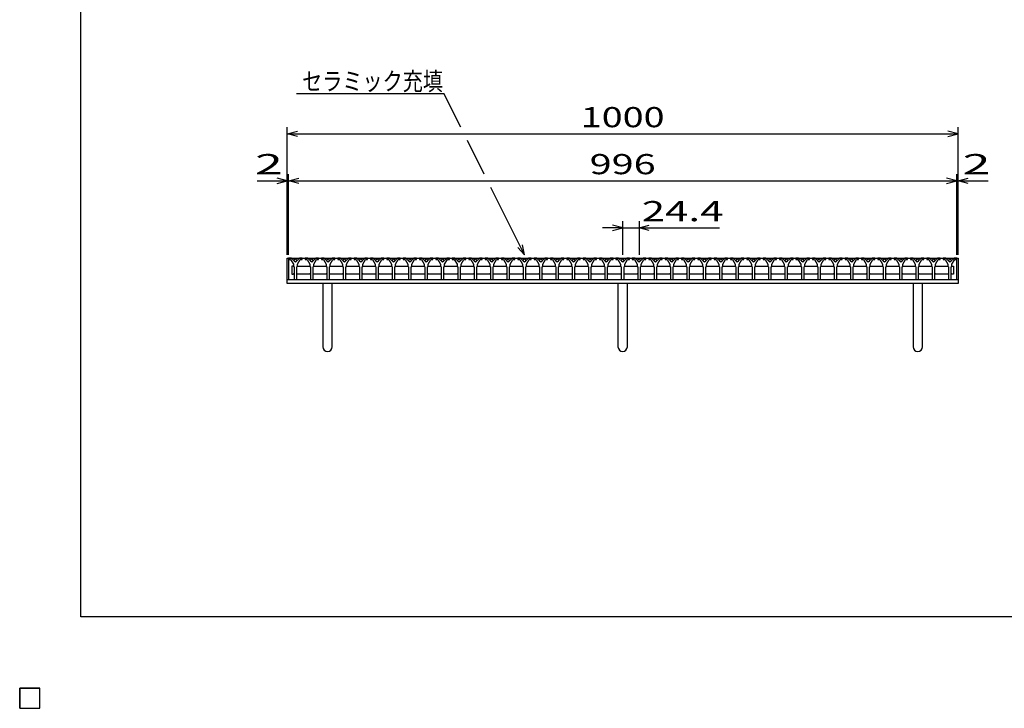
# Model space of a CAD drawing. Units: millimetres. Extents: x -182 to 179, y -128 to 105.
# Drawn here: x -182 to -35, y -128 to -26 of the extents above; entities that cross this region are included whole.
import ezdxf
from ezdxf.enums import TextEntityAlignment as Align

# ---------------------------------------------------------------- set-up
doc = ezdxf.new("R2010")
doc.units = ezdxf.units.MM
doc.header["$LTSCALE"] = 0.25
for name, color, linetype in [('16', 7, 'Continuous'), ('19', 7, 'Continuous'), ('22', 7, 'Continuous')]:
    doc.layers.add(name, color=color, linetype=linetype)
doc.styles.add('dcStyle0', font='txt.shx', dxfattribs={"width": 0.833333, "bigfont": 'bigfont'})

msp = doc.modelspace()

# ---------------------------------------------------------------- linework, layer by layer
at = {"color": 150, "linetype": 'Continuous', "lineweight": 25}
for p, q in [((-172.9, -114.65), (-172.9, 105.35)), ((173.1, -114.65), (-172.9, -114.65))]:
    msp.add_line(p, q, dxfattribs=at)
at = {"layer": '16', "color": 3, "linetype": 'Continuous', "lineweight": 25}
for p, q in [((-141.9, -61.2), (-141.9, -61.4)), ((-141.5, -61.2), (-141.9, -61.2)), ((-141.9, -61.2), (-42.3, -61.2)), ((-141.9, -61.2), (-141.9, -64.4)), ((-141.9, -61.4), (-141.6, -61.4)), ((-141.6, -61.4), (-141.2, -62.1)), ((-140.9, -61.8), (-141.5, -61.2)), ((-140.3, -61.2), (-140.9, -61.8)), ((-140.6, -62.1), (-140.2, -61.4)), ((-139.9, -61.2), (-140.3, -61.2)), ((-140.2, -61.4), (-139.9, -61.4)), ((-139.9, -61.4), (-139.9, -61.2)), ((-139.46, -61.2), (-139.46, -61.4)), ((-139.06, -61.2), (-139.46, -61.2)), ((-139.46, -61.4), (-139.16, -61.4)), ((-139.16, -61.4), (-138.76, -62.1)), ((-138.46, -61.8), (-139.06, -61.2)), ((-137.86, -61.2), (-138.46, -61.8)), ((-138.16, -62.1), (-137.76, -61.4)), ((-137.46, -61.2), (-137.86, -61.2)), ((-137.76, -61.4), (-137.46, -61.4)), ((-137.46, -61.4), (-137.46, -61.2)), ((-137.02, -61.2), (-137.02, -61.4)), ((-136.62, -61.2), (-137.02, -61.2)), ((-137.02, -61.4), (-136.72, -61.4)), ((-136.72, -61.4), (-136.32, -62.1)), ((-136.02, -61.8), (-136.62, -61.2)), ((-135.42, -61.2), (-136.02, -61.8)), ((-135.72, -62.1), (-135.32, -61.4)), ((-135.02, -61.2), (-135.42, -61.2)), ((-135.32, -61.4), (-135.02, -61.4)), ((-135.02, -61.4), (-135.02, -61.2)), ((-134.58, -61.2), (-134.58, -61.4)), ((-134.18, -61.2), (-134.58, -61.2)), ((-134.58, -61.4), (-134.28, -61.4)), ((-134.28, -61.4), (-133.88, -62.1)), ((-133.58, -61.8), (-134.18, -61.2)), ((-132.98, -61.2), (-133.58, -61.8)), ((-133.28, -62.1), (-132.88, -61.4)), ((-132.58, -61.2), (-132.98, -61.2)), ((-132.88, -61.4), (-132.58, -61.4)), ((-132.58, -61.4), (-132.58, -61.2)), ((-132.14, -61.2), (-132.14, -61.4)), ((-131.74, -61.2), (-132.14, -61.2)), ((-132.14, -61.4), (-131.84, -61.4)), ((-131.84, -61.4), (-131.44, -62.1)), ((-131.14, -61.8), (-131.74, -61.2)), ((-130.54, -61.2), (-131.14, -61.8)), ((-130.84, -62.1), (-130.44, -61.4)), ((-130.14, -61.2), (-130.54, -61.2)), ((-130.44, -61.4), (-130.14, -61.4)), ((-130.14, -61.4), (-130.14, -61.2)), ((-129.7, -61.2), (-129.7, -61.4)), ((-129.3, -61.2), (-129.7, -61.2)), ((-129.7, -61.4), (-129.4, -61.4)), ((-129.4, -61.4), (-129, -62.1)), ((-128.7, -61.8), (-129.3, -61.2)), ((-128.1, -61.2), (-128.7, -61.8)), ((-128.4, -62.1), (-128, -61.4)), ((-127.7, -61.2), (-128.1, -61.2)), ((-128, -61.4), (-127.7, -61.4)), ((-127.7, -61.4), (-127.7, -61.2)), ((-127.26, -61.2), (-127.26, -61.4)), ((-126.86, -61.2), (-127.26, -61.2)), ((-127.26, -61.4), (-126.96, -61.4)), ((-126.96, -61.4), (-126.56, -62.1)), ((-126.26, -61.8), (-126.86, -61.2)), ((-125.66, -61.2), (-126.26, -61.8)), ((-125.96, -62.1), (-125.56, -61.4)), ((-125.26, -61.2), (-125.66, -61.2)), ((-125.56, -61.4), (-125.26, -61.4)), ((-125.26, -61.4), (-125.26, -61.2)), ((-124.82, -61.2), (-124.82, -61.4)), ((-124.42, -61.2), (-124.82, -61.2)), ((-124.82, -61.4), (-124.52, -61.4)), ((-124.52, -61.4), (-124.12, -62.1)), ((-123.82, -61.8), (-124.42, -61.2)), ((-123.22, -61.2), (-123.82, -61.8)), ((-123.52, -62.1), (-123.12, -61.4)), ((-122.82, -61.2), (-123.22, -61.2)), ((-123.12, -61.4), (-122.82, -61.4)), ((-122.82, -61.4), (-122.82, -61.2)), ((-122.38, -61.2), (-122.38, -61.4)), ((-121.98, -61.2), (-122.38, -61.2)), ((-122.38, -61.4), (-122.08, -61.4)), ((-122.08, -61.4), (-121.68, -62.1)), ((-121.38, -61.8), (-121.98, -61.2)), ((-120.78, -61.2), (-121.38, -61.8)), ((-121.08, -62.1), (-120.68, -61.4)), ((-120.38, -61.2), (-120.78, -61.2)), ((-120.68, -61.4), (-120.38, -61.4)), ((-120.38, -61.4), (-120.38, -61.2)), ((-119.94, -61.2), (-119.94, -61.4)), ((-119.54, -61.2), (-119.94, -61.2)), ((-119.94, -61.4), (-119.64, -61.4)), ((-119.64, -61.4), (-119.24, -62.1)), ((-118.94, -61.8), (-119.54, -61.2)), ((-118.34, -61.2), (-118.94, -61.8)), ((-118.64, -62.1), (-118.24, -61.4)), ((-117.94, -61.2), (-118.34, -61.2)), ((-118.24, -61.4), (-117.94, -61.4)), ((-117.94, -61.4), (-117.94, -61.2)), ((-117.5, -61.2), (-117.5, -61.4)), ((-117.1, -61.2), (-117.5, -61.2)), ((-117.5, -61.4), (-117.2, -61.4)), ((-117.2, -61.4), (-116.8, -62.1)), ((-116.5, -61.8), (-117.1, -61.2)), ((-115.9, -61.2), (-116.5, -61.8)), ((-116.2, -62.1), (-115.8, -61.4)), ((-115.5, -61.2), (-115.9, -61.2)), ((-115.8, -61.4), (-115.5, -61.4)), ((-115.5, -61.4), (-115.5, -61.2)), ((-115.06, -61.2), (-115.06, -61.4)), ((-114.66, -61.2), (-115.06, -61.2)), ((-115.06, -61.4), (-114.76, -61.4)), ((-114.76, -61.4), (-114.36, -62.1)), ((-114.06, -61.8), (-114.66, -61.2)), ((-113.46, -61.2), (-114.06, -61.8)), ((-113.76, -62.1), (-113.36, -61.4)), ((-113.06, -61.2), (-113.46, -61.2)), ((-113.36, -61.4), (-113.06, -61.4)), ((-113.06, -61.4), (-113.06, -61.2)), ((-112.62, -61.2), (-112.62, -61.4)), ((-112.22, -61.2), (-112.62, -61.2)), ((-112.62, -61.4), (-112.32, -61.4)), ((-112.32, -61.4), (-111.92, -62.1)), ((-111.62, -61.8), (-112.22, -61.2)), ((-111.02, -61.2), (-111.62, -61.8)), ((-111.32, -62.1), (-110.92, -61.4)), ((-110.62, -61.2), (-111.02, -61.2)), ((-110.92, -61.4), (-110.62, -61.4)), ((-110.62, -61.4), (-110.62, -61.2)), ((-110.18, -61.2), (-110.18, -61.4)), ((-109.78, -61.2), (-110.18, -61.2)), ((-110.18, -61.4), (-109.88, -61.4)), ((-109.88, -61.4), (-109.48, -62.1)), ((-109.18, -61.8), (-109.78, -61.2)), ((-108.58, -61.2), (-109.18, -61.8)), ((-108.88, -62.1), (-108.48, -61.4)), ((-108.18, -61.2), (-108.58, -61.2)), ((-108.48, -61.4), (-108.18, -61.4)), ((-108.18, -61.4), (-108.18, -61.2)), ((-107.74, -61.2), (-107.74, -61.4)), ((-107.34, -61.2), (-107.74, -61.2)), ((-107.74, -61.4), (-107.44, -61.4)), ((-107.44, -61.4), (-107.04, -62.1)), ((-106.74, -61.8), (-107.34, -61.2)), ((-106.14, -61.2), (-106.74, -61.8)), ((-106.44, -62.1), (-106.04, -61.4)), ((-105.74, -61.2), (-106.14, -61.2)), ((-106.04, -61.4), (-105.74, -61.4)), ((-105.74, -61.4), (-105.74, -61.2)), ((-105.3, -61.2), (-105.3, -61.4)), ((-104.9, -61.2), (-105.3, -61.2)), ((-105.3, -61.4), (-105, -61.4)), ((-105, -61.4), (-104.6, -62.1)), ((-104.3, -61.8), (-104.9, -61.2)), ((-103.7, -61.2), (-104.3, -61.8)), ((-104, -62.1), (-103.6, -61.4)), ((-103.3, -61.2), (-103.7, -61.2)), ((-103.6, -61.4), (-103.3, -61.4)), ((-103.3, -61.4), (-103.3, -61.2)), ((-102.86, -61.2), (-102.86, -61.4)), ((-102.46, -61.2), (-102.86, -61.2)), ((-102.86, -61.4), (-102.56, -61.4)), ((-102.56, -61.4), (-102.16, -62.1)), ((-101.86, -61.8), (-102.46, -61.2)), ((-101.26, -61.2), (-101.86, -61.8)), ((-101.56, -62.1), (-101.16, -61.4)), ((-100.86, -61.2), (-101.26, -61.2)), ((-101.16, -61.4), (-100.86, -61.4)), ((-100.86, -61.4), (-100.86, -61.2)), ((-100.42, -61.2), (-100.42, -61.4)), ((-100.02, -61.2), (-100.42, -61.2)), ((-100.42, -61.4), (-100.12, -61.4)), ((-100.12, -61.4), (-99.72, -62.1)), ((-99.42, -61.8), (-100.02, -61.2)), ((-98.82, -61.2), (-99.42, -61.8)), ((-99.12, -62.1), (-98.72, -61.4)), ((-98.42, -61.2), (-98.82, -61.2)), ((-98.72, -61.4), (-98.42, -61.4)), ((-98.42, -61.4), (-98.42, -61.2)), ((-97.98, -61.2), (-97.98, -61.4)), ((-97.58, -61.2), (-97.98, -61.2)), ((-97.98, -61.4), (-97.68, -61.4)), ((-97.68, -61.4), (-97.28, -62.1)), ((-96.98, -61.8), (-97.58, -61.2)), ((-96.38, -61.2), (-96.98, -61.8)), ((-96.68, -62.1), (-96.28, -61.4)), ((-95.98, -61.2), (-96.38, -61.2)), ((-96.28, -61.4), (-95.98, -61.4)), ((-95.98, -61.4), (-95.98, -61.2)), ((-95.54, -61.2), (-95.54, -61.4)), ((-95.14, -61.2), (-95.54, -61.2)), ((-95.54, -61.4), (-95.24, -61.4)), ((-95.24, -61.4), (-94.84, -62.1)), ((-94.54, -61.8), (-95.14, -61.2)), ((-93.94, -61.2), (-94.54, -61.8)), ((-94.24, -62.1), (-93.84, -61.4)), ((-93.54, -61.2), (-93.94, -61.2)), ((-93.84, -61.4), (-93.54, -61.4)), ((-93.54, -61.4), (-93.54, -61.2)), ((-93.1, -61.2), (-93.1, -61.4)), ((-92.7, -61.2), (-93.1, -61.2)), ((-93.1, -61.4), (-92.8, -61.4)), ((-92.8, -61.4), (-92.4, -62.1)), ((-92.1, -61.8), (-92.7, -61.2)), ((-91.5, -61.2), (-92.1, -61.8)), ((-91.8, -62.1), (-91.4, -61.4)), ((-91.1, -61.2), (-91.5, -61.2)), ((-91.4, -61.4), (-91.1, -61.4)), ((-91.1, -61.4), (-91.1, -61.2)), ((-90.66, -61.2), (-90.66, -61.4)), ((-90.26, -61.2), (-90.66, -61.2)), ((-90.66, -61.4), (-90.36, -61.4)), ((-90.36, -61.4), (-89.96, -62.1)), ((-89.66, -61.8), (-90.26, -61.2)), ((-89.06, -61.2), (-89.66, -61.8)), ((-89.36, -62.1), (-88.96, -61.4)), ((-88.66, -61.2), (-89.06, -61.2)), ((-88.96, -61.4), (-88.66, -61.4)), ((-88.66, -61.4), (-88.66, -61.2)), ((-88.22, -61.2), (-88.22, -61.4)), ((-87.82, -61.2), (-88.22, -61.2)), ((-88.22, -61.4), (-87.92, -61.4)), ((-87.92, -61.4), (-87.52, -62.1)), ((-87.22, -61.8), (-87.82, -61.2)), ((-86.62, -61.2), (-87.22, -61.8)), ((-86.92, -62.1), (-86.52, -61.4)), ((-86.22, -61.2), (-86.62, -61.2)), ((-86.52, -61.4), (-86.22, -61.4)), ((-86.22, -61.4), (-86.22, -61.2)), ((-85.78, -61.2), (-85.78, -61.4)), ((-85.38, -61.2), (-85.78, -61.2)), ((-85.78, -61.4), (-85.48, -61.4)), ((-85.48, -61.4), (-85.08, -62.1)), ((-84.78, -61.8), (-85.38, -61.2)), ((-84.18, -61.2), (-84.78, -61.8)), ((-84.48, -62.1), (-84.08, -61.4)), ((-83.78, -61.2), (-84.18, -61.2)), ((-84.08, -61.4), (-83.78, -61.4)), ((-83.78, -61.4), (-83.78, -61.2)), ((-83.34, -61.2), (-83.34, -61.4)), ((-82.94, -61.2), (-83.34, -61.2)), ((-83.34, -61.4), (-83.04, -61.4)), ((-83.04, -61.4), (-82.64, -62.1)), ((-82.34, -61.8), (-82.94, -61.2)), ((-81.74, -61.2), (-82.34, -61.8)), ((-82.04, -62.1), (-81.64, -61.4)), ((-81.34, -61.2), (-81.74, -61.2)), ((-81.64, -61.4), (-81.34, -61.4)), ((-81.34, -61.4), (-81.34, -61.2)), ((-80.9, -61.2), (-80.9, -61.4)), ((-80.5, -61.2), (-80.9, -61.2)), ((-80.9, -61.4), (-80.6, -61.4)), ((-80.6, -61.4), (-80.2, -62.1)), ((-79.9, -61.8), (-80.5, -61.2)), ((-79.3, -61.2), (-79.9, -61.8)), ((-79.6, -62.1), (-79.2, -61.4)), ((-78.9, -61.2), (-79.3, -61.2)), ((-79.2, -61.4), (-78.9, -61.4)), ((-78.9, -61.4), (-78.9, -61.2)), ((-78.46, -61.2), (-78.46, -61.4)), ((-78.06, -61.2), (-78.46, -61.2)), ((-78.46, -61.4), (-78.16, -61.4)), ((-78.16, -61.4), (-77.76, -62.1)), ((-77.46, -61.8), (-78.06, -61.2)), ((-76.86, -61.2), (-77.46, -61.8)), ((-77.16, -62.1), (-76.76, -61.4)), ((-76.46, -61.2), (-76.86, -61.2)), ((-76.76, -61.4), (-76.46, -61.4)), ((-76.46, -61.4), (-76.46, -61.2)), ((-76.02, -61.2), (-76.02, -61.4)), ((-75.62, -61.2), (-76.02, -61.2)), ((-76.02, -61.4), (-75.72, -61.4)), ((-75.72, -61.4), (-75.32, -62.1)), ((-75.02, -61.8), (-75.62, -61.2)), ((-74.42, -61.2), (-75.02, -61.8)), ((-74.72, -62.1), (-74.32, -61.4)), ((-74.02, -61.2), (-74.42, -61.2)), ((-74.32, -61.4), (-74.02, -61.4)), ((-74.02, -61.4), (-74.02, -61.2)), ((-73.58, -61.2), (-73.58, -61.4)), ((-73.18, -61.2), (-73.58, -61.2)), ((-73.58, -61.4), (-73.28, -61.4)), ((-73.28, -61.4), (-72.88, -62.1)), ((-72.58, -61.8), (-73.18, -61.2)), ((-71.98, -61.2), (-72.58, -61.8)), ((-72.28, -62.1), (-71.88, -61.4)), ((-71.58, -61.2), (-71.98, -61.2)), ((-71.88, -61.4), (-71.58, -61.4)), ((-71.58, -61.4), (-71.58, -61.2)), ((-71.14, -61.2), (-71.14, -61.4)), ((-70.74, -61.2), (-71.14, -61.2)), ((-71.14, -61.4), (-70.84, -61.4)), ((-70.84, -61.4), (-70.44, -62.1)), ((-70.14, -61.8), (-70.74, -61.2)), ((-69.54, -61.2), (-70.14, -61.8)), ((-69.84, -62.1), (-69.44, -61.4)), ((-69.14, -61.2), (-69.54, -61.2)), ((-69.44, -61.4), (-69.14, -61.4)), ((-69.14, -61.4), (-69.14, -61.2)), ((-68.7, -61.2), (-68.7, -61.4)), ((-68.3, -61.2), (-68.7, -61.2)), ((-68.7, -61.4), (-68.4, -61.4)), ((-68.4, -61.4), (-68, -62.1)), ((-67.7, -61.8), (-68.3, -61.2)), ((-67.1, -61.2), (-67.7, -61.8)), ((-67.4, -62.1), (-67, -61.4)), ((-66.7, -61.2), (-67.1, -61.2)), ((-67, -61.4), (-66.7, -61.4)), ((-66.7, -61.4), (-66.7, -61.2)), ((-66.26, -61.2), (-66.26, -61.4)), ((-65.86, -61.2), (-66.26, -61.2)), ((-66.26, -61.4), (-65.96, -61.4)), ((-65.96, -61.4), (-65.56, -62.1)), ((-65.26, -61.8), (-65.86, -61.2)), ((-64.66, -61.2), (-65.26, -61.8)), ((-64.96, -62.1), (-64.56, -61.4)), ((-64.26, -61.2), (-64.66, -61.2)), ((-64.56, -61.4), (-64.26, -61.4)), ((-64.26, -61.4), (-64.26, -61.2)), ((-63.82, -61.2), (-63.82, -61.4)), ((-63.42, -61.2), (-63.82, -61.2)), ((-63.82, -61.4), (-63.52, -61.4)), ((-63.52, -61.4), (-63.12, -62.1)), ((-62.82, -61.8), (-63.42, -61.2)), ((-62.22, -61.2), (-62.82, -61.8)), ((-62.52, -62.1), (-62.12, -61.4)), ((-61.82, -61.2), (-62.22, -61.2)), ((-62.12, -61.4), (-61.82, -61.4)), ((-61.82, -61.4), (-61.82, -61.2)), ((-61.38, -61.2), (-61.38, -61.4)), ((-60.98, -61.2), (-61.38, -61.2)), ((-61.38, -61.4), (-61.08, -61.4)), ((-61.08, -61.4), (-60.68, -62.1)), ((-60.38, -61.8), (-60.98, -61.2)), ((-59.78, -61.2), (-60.38, -61.8)), ((-60.08, -62.1), (-59.68, -61.4)), ((-59.38, -61.2), (-59.78, -61.2)), ((-59.68, -61.4), (-59.38, -61.4)), ((-59.38, -61.4), (-59.38, -61.2)), ((-58.94, -61.2), (-58.94, -61.4)), ((-58.54, -61.2), (-58.94, -61.2)), ((-58.94, -61.4), (-58.64, -61.4)), ((-58.64, -61.4), (-58.24, -62.1)), ((-57.94, -61.8), (-58.54, -61.2)), ((-57.34, -61.2), (-57.94, -61.8)), ((-57.64, -62.1), (-57.24, -61.4)), ((-56.94, -61.2), (-57.34, -61.2)), ((-57.24, -61.4), (-56.94, -61.4)), ((-56.94, -61.4), (-56.94, -61.2)), ((-56.5, -61.2), (-56.5, -61.4)), ((-56.1, -61.2), (-56.5, -61.2)), ((-56.5, -61.4), (-56.2, -61.4)), ((-56.2, -61.4), (-55.8, -62.1)), ((-55.5, -61.8), (-56.1, -61.2)), ((-54.9, -61.2), (-55.5, -61.8)), ((-55.2, -62.1), (-54.8, -61.4)), ((-54.5, -61.2), (-54.9, -61.2)), ((-54.8, -61.4), (-54.5, -61.4)), ((-54.5, -61.4), (-54.5, -61.2)), ((-54.06, -61.2), (-54.06, -61.4)), ((-53.66, -61.2), (-54.06, -61.2)), ((-54.06, -61.4), (-53.76, -61.4)), ((-53.76, -61.4), (-53.36, -62.1)), ((-53.06, -61.8), (-53.66, -61.2)), ((-52.46, -61.2), (-53.06, -61.8)), ((-52.76, -62.1), (-52.36, -61.4)), ((-52.06, -61.2), (-52.46, -61.2)), ((-52.36, -61.4), (-52.06, -61.4)), ((-52.06, -61.4), (-52.06, -61.2)), ((-51.62, -61.2), (-51.62, -61.4)), ((-51.22, -61.2), (-51.62, -61.2)), ((-51.62, -61.4), (-51.32, -61.4)), ((-51.32, -61.4), (-50.92, -62.1)), ((-50.62, -61.8), (-51.22, -61.2)), ((-50.02, -61.2), (-50.62, -61.8)), ((-50.32, -62.1), (-49.92, -61.4)), ((-49.62, -61.2), (-50.02, -61.2)), ((-49.92, -61.4), (-49.62, -61.4)), ((-49.62, -61.4), (-49.62, -61.2)), ((-49.18, -61.2), (-49.18, -61.4)), ((-48.78, -61.2), (-49.18, -61.2)), ((-49.18, -61.4), (-48.88, -61.4)), ((-48.88, -61.4), (-48.48, -62.1)), ((-48.18, -61.8), (-48.78, -61.2)), ((-47.58, -61.2), (-48.18, -61.8)), ((-47.88, -62.1), (-47.48, -61.4)), ((-47.18, -61.2), (-47.58, -61.2)), ((-47.48, -61.4), (-47.18, -61.4)), ((-47.18, -61.4), (-47.18, -61.2)), ((-46.74, -61.2), (-46.74, -61.4)), ((-46.34, -61.2), (-46.74, -61.2)), ((-46.74, -61.4), (-46.44, -61.4)), ((-46.44, -61.4), (-46.04, -62.1)), ((-45.74, -61.8), (-46.34, -61.2)), ((-45.14, -61.2), (-45.74, -61.8)), ((-45.44, -62.1), (-45.04, -61.4)), ((-44.74, -61.2), (-45.14, -61.2)), ((-45.04, -61.4), (-44.74, -61.4)), ((-44.74, -61.4), (-44.74, -61.2)), ((-44.3, -61.2), (-44.3, -61.4)), ((-43.9, -61.2), (-44.3, -61.2)), ((-44.3, -61.4), (-44, -61.4)), ((-44, -61.4), (-43.6, -62.1)), ((-43.3, -61.8), (-43.9, -61.2)), ((-42.7, -61.2), (-43.3, -61.8)), ((-43, -62.1), (-42.6, -61.4)), ((-42.3, -61.2), (-42.7, -61.2)), ((-42.6, -61.4), (-42.3, -61.4)), ((-42.3, -61.4), (-42.3, -61.2)), ((-42.3, -64.4), (-42.3, -61.2)), ((-141.22, -62.4), (-141.42, -62.4)), ((-141.42, -62.4), (-141.42, -63.6)), ((-141.12, -62.5), (-141.22, -62.4)), ((-141.2, -62.1), (-141.2, -62.4)), ((-141.2, -62.4), (-141.1, -62.5)), ((-141.1, -62.5), (-141.1, -64.4)), ((-140.7, -62.5), (-140.6, -62.4)), ((-140.7, -64.4), (-140.7, -62.5)), ((-140.67, -62.5), (-140.57, -62.4)), ((-140.6, -62.4), (-140.6, -62.1)), ((-140.57, -62.4), (-138.78, -62.4)), ((-138.78, -62.4), (-138.68, -62.5)), ((-138.76, -62.1), (-138.76, -62.4)), ((-138.76, -62.4), (-138.66, -62.5)), ((-138.66, -62.5), (-138.66, -64.4)), ((-138.26, -62.5), (-138.16, -62.4)), ((-138.26, -64.4), (-138.26, -62.5)), ((-138.23, -62.5), (-138.13, -62.4)), ((-138.16, -62.4), (-138.16, -62.1)), ((-138.13, -62.4), (-136.34, -62.4)), ((-136.34, -62.4), (-136.24, -62.5)), ((-136.32, -62.1), (-136.32, -62.4)), ((-136.32, -62.4), (-136.22, -62.5)), ((-136.22, -62.5), (-136.22, -64.4)), ((-135.82, -62.5), (-135.72, -62.4)), ((-135.82, -64.4), (-135.82, -62.5)), ((-135.8, -62.5), (-135.7, -62.4)), ((-135.72, -62.4), (-135.72, -62.1)), ((-135.7, -62.4), (-133.91, -62.4)), ((-133.91, -62.4), (-133.81, -62.5)), ((-133.88, -62.1), (-133.88, -62.4)), ((-133.88, -62.4), (-133.78, -62.5)), ((-133.78, -62.5), (-133.78, -64.4)), ((-133.38, -62.5), (-133.28, -62.4)), ((-133.38, -64.4), (-133.38, -62.5)), ((-133.35, -62.5), (-133.25, -62.4)), ((-133.28, -62.4), (-133.28, -62.1)), ((-133.25, -62.4), (-131.46, -62.4)), ((-131.46, -62.4), (-131.36, -62.5)), ((-131.44, -62.1), (-131.44, -62.4)), ((-131.44, -62.4), (-131.34, -62.5)), ((-131.34, -62.5), (-131.34, -64.4)), ((-130.94, -62.5), (-130.84, -62.4)), ((-130.94, -64.4), (-130.94, -62.5)), ((-130.91, -62.5), (-130.81, -62.4)), ((-130.84, -62.4), (-130.84, -62.1)), ((-130.81, -62.4), (-129.02, -62.4)), ((-129.02, -62.4), (-128.92, -62.5)), ((-129, -62.1), (-129, -62.4)), ((-129, -62.4), (-128.9, -62.5)), ((-128.9, -62.5), (-128.9, -64.4)), ((-128.5, -62.5), (-128.4, -62.4)), ((-128.5, -64.4), (-128.5, -62.5)), ((-128.47, -62.5), (-128.37, -62.4)), ((-128.4, -62.4), (-128.4, -62.1)), ((-128.37, -62.4), (-126.58, -62.4)), ((-126.58, -62.4), (-126.48, -62.5)), ((-126.56, -62.1), (-126.56, -62.4)), ((-126.56, -62.4), (-126.46, -62.5)), ((-126.46, -62.5), (-126.46, -64.4)), ((-126.06, -62.5), (-125.96, -62.4)), ((-126.06, -64.4), (-126.06, -62.5)), ((-126.03, -62.5), (-125.93, -62.4)), ((-125.96, -62.4), (-125.96, -62.1)), ((-125.93, -62.4), (-124.14, -62.4)), ((-124.14, -62.4), (-124.04, -62.5)), ((-124.12, -62.1), (-124.12, -62.4)), ((-124.12, -62.4), (-124.02, -62.5)), ((-124.02, -62.5), (-124.02, -64.4)), ((-123.62, -62.5), (-123.52, -62.4)), ((-123.62, -64.4), (-123.62, -62.5)), ((-123.6, -62.5), (-123.5, -62.4)), ((-123.52, -62.4), (-123.52, -62.1)), ((-123.5, -62.4), (-121.71, -62.4)), ((-121.71, -62.4), (-121.61, -62.5)), ((-121.68, -62.1), (-121.68, -62.4)), ((-121.68, -62.4), (-121.58, -62.5)), ((-121.58, -62.5), (-121.58, -64.4)), ((-121.18, -62.5), (-121.08, -62.4)), ((-121.18, -64.4), (-121.18, -62.5)), ((-121.15, -62.5), (-121.05, -62.4)), ((-121.08, -62.4), (-121.08, -62.1)), ((-121.05, -62.4), (-119.26, -62.4)), ((-119.26, -62.4), (-119.16, -62.5)), ((-119.24, -62.1), (-119.24, -62.4)), ((-119.24, -62.4), (-119.14, -62.5)), ((-119.14, -62.5), (-119.14, -64.4)), ((-118.74, -62.5), (-118.64, -62.4)), ((-118.74, -64.4), (-118.74, -62.5)), ((-118.72, -62.5), (-118.62, -62.4)), ((-118.64, -62.4), (-118.64, -62.1)), ((-118.62, -62.4), (-116.83, -62.4)), ((-116.83, -62.4), (-116.73, -62.5)), ((-116.8, -62.1), (-116.8, -62.4)), ((-116.8, -62.4), (-116.7, -62.5)), ((-116.7, -62.5), (-116.7, -64.4)), ((-116.3, -62.5), (-116.2, -62.4)), ((-116.3, -64.4), (-116.3, -62.5)), ((-116.27, -62.5), (-116.17, -62.4)), ((-116.2, -62.4), (-116.2, -62.1)), ((-116.17, -62.4), (-114.38, -62.4)), ((-114.38, -62.4), (-114.28, -62.5)), ((-114.36, -62.1), (-114.36, -62.4)), ((-114.36, -62.4), (-114.26, -62.5)), ((-114.26, -62.5), (-114.26, -64.4)), ((-113.86, -62.5), (-113.76, -62.4)), ((-113.86, -64.4), (-113.86, -62.5)), ((-113.83, -62.5), (-113.73, -62.4)), ((-113.76, -62.4), (-113.76, -62.1)), ((-113.73, -62.4), (-111.94, -62.4)), ((-111.94, -62.4), (-111.84, -62.5)), ((-111.92, -62.1), (-111.92, -62.4)), ((-111.92, -62.4), (-111.82, -62.5)), ((-111.82, -62.5), (-111.82, -64.4)), ((-111.42, -62.5), (-111.32, -62.4)), ((-111.42, -64.4), (-111.42, -62.5)), ((-111.4, -62.5), (-111.3, -62.4)), ((-111.32, -62.4), (-111.32, -62.1)), ((-111.3, -62.4), (-109.51, -62.4)), ((-109.51, -62.4), (-109.41, -62.5)), ((-109.48, -62.1), (-109.48, -62.4)), ((-109.48, -62.4), (-109.38, -62.5)), ((-109.38, -62.5), (-109.38, -64.4)), ((-108.98, -62.5), (-108.88, -62.4)), ((-108.98, -64.4), (-108.98, -62.5)), ((-108.95, -62.5), (-108.85, -62.4)), ((-108.88, -62.4), (-108.88, -62.1)), ((-108.85, -62.4), (-107.06, -62.4)), ((-107.06, -62.4), (-106.96, -62.5)), ((-107.04, -62.1), (-107.04, -62.4)), ((-107.04, -62.4), (-106.94, -62.5)), ((-106.94, -62.5), (-106.94, -64.4)), ((-106.54, -62.5), (-106.44, -62.4)), ((-106.54, -64.4), (-106.54, -62.5)), ((-106.52, -62.5), (-106.42, -62.4)), ((-106.44, -62.4), (-106.44, -62.1)), ((-106.42, -62.4), (-104.63, -62.4)), ((-104.63, -62.4), (-104.53, -62.5)), ((-104.6, -62.1), (-104.6, -62.4)), ((-104.6, -62.4), (-104.5, -62.5)), ((-104.5, -62.5), (-104.5, -64.4)), ((-104.1, -62.5), (-104, -62.4)), ((-104.1, -64.4), (-104.1, -62.5)), ((-104.07, -62.5), (-103.97, -62.4)), ((-104, -62.4), (-104, -62.1)), ((-103.97, -62.4), (-102.18, -62.4)), ((-102.18, -62.4), (-102.08, -62.5)), ((-102.16, -62.1), (-102.16, -62.4)), ((-102.16, -62.4), (-102.06, -62.5)), ((-102.06, -62.5), (-102.06, -64.4)), ((-101.66, -62.5), (-101.56, -62.4)), ((-101.66, -64.4), (-101.66, -62.5)), ((-101.63, -62.5), (-101.53, -62.4)), ((-101.56, -62.4), (-101.56, -62.1)), ((-101.53, -62.4), (-99.74, -62.4)), ((-99.74, -62.4), (-99.64, -62.5)), ((-99.72, -62.1), (-99.72, -62.4)), ((-99.72, -62.4), (-99.62, -62.5)), ((-99.62, -62.5), (-99.62, -64.4)), ((-99.22, -62.5), (-99.12, -62.4)), ((-99.22, -64.4), (-99.22, -62.5)), ((-99.19, -62.5), (-99.09, -62.4)), ((-99.12, -62.4), (-99.12, -62.1)), ((-99.09, -62.4), (-97.3, -62.4)), ((-97.3, -62.4), (-97.2, -62.5)), ((-97.28, -62.1), (-97.28, -62.4)), ((-97.28, -62.4), (-97.18, -62.5)), ((-97.18, -62.5), (-97.18, -64.4)), ((-96.78, -62.5), (-96.68, -62.4)), ((-96.78, -64.4), (-96.78, -62.5)), ((-96.75, -62.5), (-96.65, -62.4)), ((-96.68, -62.4), (-96.68, -62.1)), ((-96.65, -62.4), (-94.86, -62.4)), ((-94.86, -62.4), (-94.76, -62.5)), ((-94.84, -62.1), (-94.84, -62.4)), ((-94.84, -62.4), (-94.74, -62.5)), ((-94.74, -62.5), (-94.74, -64.4)), ((-94.34, -62.5), (-94.24, -62.4)), ((-94.34, -64.4), (-94.34, -62.5)), ((-94.32, -62.5), (-94.22, -62.4)), ((-94.24, -62.4), (-94.24, -62.1)), ((-94.22, -62.4), (-92.43, -62.4)), ((-92.43, -62.4), (-92.33, -62.5)), ((-92.4, -62.1), (-92.4, -62.4)), ((-92.4, -62.4), (-92.3, -62.5)), ((-92.3, -62.5), (-92.3, -64.4)), ((-91.9, -62.5), (-91.8, -62.4)), ((-91.9, -64.4), (-91.9, -62.5)), ((-91.87, -62.5), (-91.77, -62.4)), ((-91.8, -62.4), (-91.8, -62.1)), ((-91.77, -62.4), (-89.98, -62.4)), ((-89.98, -62.4), (-89.88, -62.5)), ((-89.96, -62.1), (-89.96, -62.4)), ((-89.96, -62.4), (-89.86, -62.5)), ((-89.86, -62.5), (-89.86, -64.4)), ((-89.46, -62.5), (-89.36, -62.4)), ((-89.46, -64.4), (-89.46, -62.5)), ((-89.43, -62.5), (-89.33, -62.4)), ((-89.36, -62.4), (-89.36, -62.1)), ((-89.33, -62.4), (-87.54, -62.4)), ((-87.54, -62.4), (-87.44, -62.5)), ((-87.52, -62.1), (-87.52, -62.4)), ((-87.52, -62.4), (-87.42, -62.5)), ((-87.42, -62.5), (-87.42, -64.4)), ((-87.02, -62.5), (-86.92, -62.4)), ((-87.02, -64.4), (-87.02, -62.5)), ((-86.99, -62.5), (-86.89, -62.4)), ((-86.92, -62.4), (-86.92, -62.1)), ((-86.89, -62.4), (-85.1, -62.4)), ((-85.1, -62.4), (-85, -62.5)), ((-85.08, -62.1), (-85.08, -62.4)), ((-85.08, -62.4), (-84.98, -62.5)), ((-84.98, -62.5), (-84.98, -64.4)), ((-84.58, -62.5), (-84.48, -62.4)), ((-84.58, -64.4), (-84.58, -62.5)), ((-84.55, -62.5), (-84.45, -62.4)), ((-84.48, -62.4), (-84.48, -62.1)), ((-84.45, -62.4), (-82.66, -62.4)), ((-82.66, -62.4), (-82.56, -62.5)), ((-82.64, -62.1), (-82.64, -62.4)), ((-82.64, -62.4), (-82.54, -62.5)), ((-82.54, -62.5), (-82.54, -64.4)), ((-82.14, -62.5), (-82.04, -62.4)), ((-82.14, -64.4), (-82.14, -62.5)), ((-82.12, -62.5), (-82.02, -62.4)), ((-82.04, -62.4), (-82.04, -62.1)), ((-82.02, -62.4), (-80.23, -62.4)), ((-80.23, -62.4), (-80.13, -62.5)), ((-80.2, -62.1), (-80.2, -62.4)), ((-80.2, -62.4), (-80.1, -62.5)), ((-80.1, -62.5), (-80.1, -64.4)), ((-79.7, -62.5), (-79.6, -62.4)), ((-79.7, -64.4), (-79.7, -62.5)), ((-79.67, -62.5), (-79.57, -62.4)), ((-79.6, -62.4), (-79.6, -62.1)), ((-79.57, -62.4), (-77.78, -62.4)), ((-77.78, -62.4), (-77.68, -62.5)), ((-77.76, -62.1), (-77.76, -62.4)), ((-77.76, -62.4), (-77.66, -62.5)), ((-77.66, -62.5), (-77.66, -64.4)), ((-77.26, -62.5), (-77.16, -62.4)), ((-77.26, -64.4), (-77.26, -62.5)), ((-77.23, -62.5), (-77.13, -62.4)), ((-77.16, -62.4), (-77.16, -62.1)), ((-77.13, -62.4), (-75.34, -62.4)), ((-75.34, -62.4), (-75.24, -62.5)), ((-75.32, -62.1), (-75.32, -62.4)), ((-75.32, -62.4), (-75.22, -62.5)), ((-75.22, -62.5), (-75.22, -64.4)), ((-74.82, -62.5), (-74.72, -62.4)), ((-74.82, -64.4), (-74.82, -62.5)), ((-74.79, -62.5), (-74.69, -62.4)), ((-74.72, -62.4), (-74.72, -62.1)), ((-74.69, -62.4), (-72.9, -62.4)), ((-72.9, -62.4), (-72.8, -62.5)), ((-72.88, -62.1), (-72.88, -62.4)), ((-72.88, -62.4), (-72.78, -62.5)), ((-72.78, -62.5), (-72.78, -64.4)), ((-72.38, -62.5), (-72.28, -62.4)), ((-72.38, -64.4), (-72.38, -62.5)), ((-72.36, -62.5), (-72.26, -62.4)), ((-72.28, -62.4), (-72.28, -62.1)), ((-72.26, -62.4), (-70.47, -62.4)), ((-70.47, -62.4), (-70.37, -62.5)), ((-70.44, -62.1), (-70.44, -62.4)), ((-70.44, -62.4), (-70.34, -62.5)), ((-70.34, -62.5), (-70.34, -64.4)), ((-69.94, -62.5), (-69.84, -62.4)), ((-69.94, -64.4), (-69.94, -62.5)), ((-69.92, -62.5), (-69.82, -62.4)), ((-69.84, -62.4), (-69.84, -62.1)), ((-69.82, -62.4), (-68.03, -62.4)), ((-68.03, -62.4), (-67.93, -62.5)), ((-68, -62.1), (-68, -62.4)), ((-68, -62.4), (-67.9, -62.5)), ((-67.9, -62.5), (-67.9, -64.4)), ((-67.5, -62.5), (-67.4, -62.4)), ((-67.5, -64.4), (-67.5, -62.5)), ((-67.47, -62.5), (-67.37, -62.4)), ((-67.4, -62.4), (-67.4, -62.1)), ((-67.37, -62.4), (-65.58, -62.4)), ((-65.58, -62.4), (-65.48, -62.5)), ((-65.56, -62.1), (-65.56, -62.4)), ((-65.56, -62.4), (-65.46, -62.5)), ((-65.46, -62.5), (-65.46, -64.4)), ((-65.06, -62.5), (-64.96, -62.4)), ((-65.06, -64.4), (-65.06, -62.5)), ((-65.03, -62.5), (-64.93, -62.4)), ((-64.96, -62.4), (-64.96, -62.1)), ((-64.93, -62.4), (-63.14, -62.4)), ((-63.14, -62.4), (-63.04, -62.5)), ((-63.12, -62.1), (-63.12, -62.4)), ((-63.12, -62.4), (-63.02, -62.5)), ((-63.02, -62.5), (-63.02, -64.4)), ((-62.62, -62.5), (-62.52, -62.4)), ((-62.62, -64.4), (-62.62, -62.5)), ((-62.59, -62.5), (-62.49, -62.4)), ((-62.52, -62.4), (-62.52, -62.1)), ((-62.49, -62.4), (-60.7, -62.4)), ((-60.7, -62.4), (-60.6, -62.5)), ((-60.68, -62.1), (-60.68, -62.4)), ((-60.68, -62.4), (-60.58, -62.5)), ((-60.58, -62.5), (-60.58, -64.4)), ((-60.18, -62.5), (-60.08, -62.4)), ((-60.18, -64.4), (-60.18, -62.5)), ((-60.16, -62.5), (-60.06, -62.4)), ((-60.08, -62.4), (-60.08, -62.1)), ((-60.06, -62.4), (-58.27, -62.4)), ((-58.27, -62.4), (-58.17, -62.5)), ((-58.24, -62.1), (-58.24, -62.4)), ((-58.24, -62.4), (-58.14, -62.5)), ((-58.14, -62.5), (-58.14, -64.4)), ((-57.74, -62.5), (-57.64, -62.4)), ((-57.74, -64.4), (-57.74, -62.5)), ((-57.72, -62.5), (-57.62, -62.4)), ((-57.64, -62.4), (-57.64, -62.1)), ((-57.62, -62.4), (-55.83, -62.4)), ((-55.83, -62.4), (-55.73, -62.5)), ((-55.8, -62.1), (-55.8, -62.4)), ((-55.8, -62.4), (-55.7, -62.5)), ((-55.7, -62.5), (-55.7, -64.4)), ((-55.3, -62.5), (-55.2, -62.4)), ((-55.3, -64.4), (-55.3, -62.5)), ((-55.27, -62.5), (-55.17, -62.4)), ((-55.2, -62.4), (-55.2, -62.1)), ((-55.17, -62.4), (-53.38, -62.4)), ((-53.38, -62.4), (-53.28, -62.5)), ((-53.36, -62.1), (-53.36, -62.4)), ((-53.36, -62.4), (-53.26, -62.5)), ((-53.26, -62.5), (-53.26, -64.4)), ((-52.86, -62.5), (-52.76, -62.4)), ((-52.86, -64.4), (-52.86, -62.5)), ((-52.83, -62.5), (-52.73, -62.4)), ((-52.76, -62.4), (-52.76, -62.1)), ((-52.73, -62.4), (-50.94, -62.4)), ((-50.94, -62.4), (-50.84, -62.5)), ((-50.92, -62.1), (-50.92, -62.4)), ((-50.92, -62.4), (-50.82, -62.5)), ((-50.82, -62.5), (-50.82, -64.4)), ((-50.42, -62.5), (-50.32, -62.4)), ((-50.42, -64.4), (-50.42, -62.5)), ((-50.39, -62.5), (-50.29, -62.4)), ((-50.32, -62.4), (-50.32, -62.1)), ((-50.29, -62.4), (-48.5, -62.4)), ((-48.5, -62.4), (-48.4, -62.5)), ((-48.48, -62.1), (-48.48, -62.4)), ((-48.48, -62.4), (-48.38, -62.5)), ((-48.38, -62.5), (-48.38, -64.4)), ((-47.98, -62.5), (-47.88, -62.4)), ((-47.98, -64.4), (-47.98, -62.5)), ((-47.96, -62.5), (-47.86, -62.4)), ((-47.88, -62.4), (-47.88, -62.1)), ((-47.86, -62.4), (-46.07, -62.4)), ((-46.07, -62.4), (-45.97, -62.5)), ((-46.04, -62.1), (-46.04, -62.4)), ((-46.04, -62.4), (-45.94, -62.5)), ((-45.94, -62.5), (-45.94, -64.4)), ((-45.54, -62.5), (-45.44, -62.4)), ((-45.54, -64.4), (-45.54, -62.5)), ((-45.52, -62.5), (-45.42, -62.4)), ((-45.44, -62.4), (-45.44, -62.1)), ((-45.42, -62.4), (-43.63, -62.4)), ((-43.63, -62.4), (-43.53, -62.5)), ((-43.6, -62.1), (-43.6, -62.4)), ((-43.6, -62.4), (-43.5, -62.5)), ((-43.5, -62.5), (-43.5, -64.4)), ((-43.1, -62.5), (-43, -62.4)), ((-43.1, -64.4), (-43.1, -62.5)), ((-43.07, -62.5), (-42.97, -62.4)), ((-43, -62.4), (-43, -62.1)), ((-42.97, -62.4), (-42.77, -62.4)), ((-42.77, -62.4), (-42.77, -63.6)), ((-141.9, -64.4), (-42.3, -64.4)), ((-141.42, -63.6), (-141.22, -63.6)), ((-141.22, -63.6), (-141.12, -63.5)), ((-141.1, -64.4), (-140.7, -64.4)), ((-140.57, -63.6), (-140.67, -63.5)), ((-138.78, -63.6), (-140.57, -63.6)), ((-138.68, -63.5), (-138.78, -63.6)), ((-138.66, -64.4), (-138.26, -64.4)), ((-138.13, -63.6), (-138.23, -63.5)), ((-136.34, -63.6), (-138.13, -63.6)), ((-136.24, -63.5), (-136.34, -63.6)), ((-136.22, -64.4), (-135.82, -64.4)), ((-135.7, -63.6), (-135.8, -63.5)), ((-133.91, -63.6), (-135.7, -63.6)), ((-133.81, -63.5), (-133.91, -63.6)), ((-133.78, -64.4), (-133.38, -64.4)), ((-133.25, -63.6), (-133.35, -63.5)), ((-131.46, -63.6), (-133.25, -63.6)), ((-131.36, -63.5), (-131.46, -63.6)), ((-131.34, -64.4), (-130.94, -64.4)), ((-130.81, -63.6), (-130.91, -63.5)), ((-129.02, -63.6), (-130.81, -63.6)), ((-128.92, -63.5), (-129.02, -63.6)), ((-128.9, -64.4), (-128.5, -64.4)), ((-128.37, -63.6), (-128.47, -63.5)), ((-126.58, -63.6), (-128.37, -63.6)), ((-126.48, -63.5), (-126.58, -63.6)), ((-126.46, -64.4), (-126.06, -64.4)), ((-125.93, -63.6), (-126.03, -63.5)), ((-124.14, -63.6), (-125.93, -63.6)), ((-124.04, -63.5), (-124.14, -63.6)), ((-124.02, -64.4), (-123.62, -64.4)), ((-123.5, -63.6), (-123.6, -63.5)), ((-121.71, -63.6), (-123.5, -63.6)), ((-121.61, -63.5), (-121.71, -63.6)), ((-121.58, -64.4), (-121.18, -64.4)), ((-121.05, -63.6), (-121.15, -63.5)), ((-119.26, -63.6), (-121.05, -63.6)), ((-119.16, -63.5), (-119.26, -63.6)), ((-119.14, -64.4), (-118.74, -64.4)), ((-118.62, -63.6), (-118.72, -63.5)), ((-116.83, -63.6), (-118.62, -63.6)), ((-116.73, -63.5), (-116.83, -63.6)), ((-116.7, -64.4), (-116.3, -64.4)), ((-116.17, -63.6), (-116.27, -63.5)), ((-114.38, -63.6), (-116.17, -63.6)), ((-114.28, -63.5), (-114.38, -63.6)), ((-114.26, -64.4), (-113.86, -64.4)), ((-113.73, -63.6), (-113.83, -63.5)), ((-111.94, -63.6), (-113.73, -63.6)), ((-111.84, -63.5), (-111.94, -63.6)), ((-111.82, -64.4), (-111.42, -64.4)), ((-111.3, -63.6), (-111.4, -63.5)), ((-109.51, -63.6), (-111.3, -63.6)), ((-109.41, -63.5), (-109.51, -63.6)), ((-109.38, -64.4), (-108.98, -64.4)), ((-108.85, -63.6), (-108.95, -63.5)), ((-107.06, -63.6), (-108.85, -63.6)), ((-106.96, -63.5), (-107.06, -63.6)), ((-106.94, -64.4), (-106.54, -64.4)), ((-106.42, -63.6), (-106.52, -63.5)), ((-104.63, -63.6), (-106.42, -63.6)), ((-104.53, -63.5), (-104.63, -63.6)), ((-104.5, -64.4), (-104.1, -64.4)), ((-103.97, -63.6), (-104.07, -63.5)), ((-102.18, -63.6), (-103.97, -63.6)), ((-102.08, -63.5), (-102.18, -63.6)), ((-102.06, -64.4), (-101.66, -64.4)), ((-101.53, -63.6), (-101.63, -63.5)), ((-99.74, -63.6), (-101.53, -63.6)), ((-99.64, -63.5), (-99.74, -63.6)), ((-99.62, -64.4), (-99.22, -64.4)), ((-99.09, -63.6), (-99.19, -63.5)), ((-97.3, -63.6), (-99.09, -63.6)), ((-97.2, -63.5), (-97.3, -63.6)), ((-97.18, -64.4), (-96.78, -64.4)), ((-96.65, -63.6), (-96.75, -63.5)), ((-94.86, -63.6), (-96.65, -63.6)), ((-94.76, -63.5), (-94.86, -63.6)), ((-94.74, -64.4), (-94.34, -64.4)), ((-94.22, -63.6), (-94.32, -63.5)), ((-92.43, -63.6), (-94.22, -63.6)), ((-92.33, -63.5), (-92.43, -63.6)), ((-92.3, -64.4), (-91.9, -64.4)), ((-91.77, -63.6), (-91.87, -63.5)), ((-89.98, -63.6), (-91.77, -63.6)), ((-89.88, -63.5), (-89.98, -63.6)), ((-89.86, -64.4), (-89.46, -64.4)), ((-89.33, -63.6), (-89.43, -63.5)), ((-87.54, -63.6), (-89.33, -63.6)), ((-87.44, -63.5), (-87.54, -63.6)), ((-87.42, -64.4), (-87.02, -64.4)), ((-86.89, -63.6), (-86.99, -63.5)), ((-85.1, -63.6), (-86.89, -63.6)), ((-85, -63.5), (-85.1, -63.6)), ((-84.98, -64.4), (-84.58, -64.4)), ((-84.45, -63.6), (-84.55, -63.5)), ((-82.66, -63.6), (-84.45, -63.6)), ((-82.56, -63.5), (-82.66, -63.6)), ((-82.54, -64.4), (-82.14, -64.4)), ((-82.02, -63.6), (-82.12, -63.5)), ((-80.23, -63.6), (-82.02, -63.6)), ((-80.13, -63.5), (-80.23, -63.6)), ((-80.1, -64.4), (-79.7, -64.4)), ((-79.57, -63.6), (-79.67, -63.5)), ((-77.78, -63.6), (-79.57, -63.6)), ((-77.68, -63.5), (-77.78, -63.6)), ((-77.66, -64.4), (-77.26, -64.4)), ((-77.13, -63.6), (-77.23, -63.5)), ((-75.34, -63.6), (-77.13, -63.6)), ((-75.24, -63.5), (-75.34, -63.6)), ((-75.22, -64.4), (-74.82, -64.4)), ((-74.69, -63.6), (-74.79, -63.5)), ((-72.9, -63.6), (-74.69, -63.6)), ((-72.8, -63.5), (-72.9, -63.6)), ((-72.78, -64.4), (-72.38, -64.4)), ((-72.26, -63.6), (-72.36, -63.5)), ((-70.47, -63.6), (-72.26, -63.6)), ((-70.37, -63.5), (-70.47, -63.6)), ((-70.34, -64.4), (-69.94, -64.4)), ((-69.82, -63.6), (-69.92, -63.5)), ((-68.03, -63.6), (-69.82, -63.6)), ((-67.93, -63.5), (-68.03, -63.6)), ((-67.9, -64.4), (-67.5, -64.4)), ((-67.37, -63.6), (-67.47, -63.5)), ((-65.58, -63.6), (-67.37, -63.6)), ((-65.48, -63.5), (-65.58, -63.6)), ((-65.46, -64.4), (-65.06, -64.4)), ((-64.93, -63.6), (-65.03, -63.5)), ((-63.14, -63.6), (-64.93, -63.6)), ((-63.04, -63.5), (-63.14, -63.6)), ((-63.02, -64.4), (-62.62, -64.4)), ((-62.49, -63.6), (-62.59, -63.5)), ((-60.7, -63.6), (-62.49, -63.6)), ((-60.6, -63.5), (-60.7, -63.6)), ((-60.58, -64.4), (-60.18, -64.4)), ((-60.06, -63.6), (-60.16, -63.5)), ((-58.27, -63.6), (-60.06, -63.6)), ((-58.17, -63.5), (-58.27, -63.6)), ((-58.14, -64.4), (-57.74, -64.4)), ((-57.62, -63.6), (-57.72, -63.5)), ((-55.83, -63.6), (-57.62, -63.6)), ((-55.73, -63.5), (-55.83, -63.6)), ((-55.7, -64.4), (-55.3, -64.4)), ((-55.17, -63.6), (-55.27, -63.5)), ((-53.38, -63.6), (-55.17, -63.6)), ((-53.28, -63.5), (-53.38, -63.6)), ((-53.26, -64.4), (-52.86, -64.4)), ((-52.73, -63.6), (-52.83, -63.5)), ((-50.94, -63.6), (-52.73, -63.6)), ((-50.84, -63.5), (-50.94, -63.6)), ((-50.82, -64.4), (-50.42, -64.4)), ((-50.29, -63.6), (-50.39, -63.5)), ((-48.5, -63.6), (-50.29, -63.6)), ((-48.4, -63.5), (-48.5, -63.6)), ((-48.38, -64.4), (-47.98, -64.4)), ((-47.86, -63.6), (-47.96, -63.5)), ((-46.07, -63.6), (-47.86, -63.6)), ((-45.97, -63.5), (-46.07, -63.6)), ((-45.94, -64.4), (-45.54, -64.4)), ((-45.42, -63.6), (-45.52, -63.5)), ((-43.63, -63.6), (-45.42, -63.6)), ((-43.53, -63.5), (-43.63, -63.6)), ((-43.5, -64.4), (-43.1, -64.4)), ((-42.97, -63.6), (-43.07, -63.5)), ((-42.77, -63.6), (-42.97, -63.6)), ((-182, -125.25), (-179, -125.25)), ((-182, -128.25), (-182, -125.25)), ((-182, -125.25), (-179, -125.25)), ((-182, -128.25), (-182, -125.25)), ((-182, -125.25), (-179, -125.25)), ((-182, -128.25), (-182, -125.25)), ((-182, -125.25), (-179, -125.25)), ((-182, -128.25), (-182, -125.25)), ((-182, -125.25), (-179, -125.25)), ((-182, -128.25), (-182, -125.25)), ((-179, -128.25), (-179, -125.25)), ((-179, -128.25), (-179, -125.25)), ((-179, -128.25), (-179, -125.25)), ((-179, -128.25), (-179, -125.25)), ((-179, -128.25), (-179, -125.25)), ((-182, -128.25), (-179, -128.25)), ((-182, -128.25), (-179, -128.25)), ((-182, -128.25), (-179, -128.25)), ((-182, -128.25), (-179, -128.25)), ((-182, -128.25), (-179, -128.25))]:
    msp.add_line(p, q, dxfattribs=at)
for centre in [(-140.9, -61.55), (-138.46, -61.55), (-136.02, -61.55), (-133.58, -61.55), (-131.14, -61.55), (-128.7, -61.55), (-126.26, -61.55), (-123.82, -61.55), (-121.38, -61.55), (-118.94, -61.55), (-116.5, -61.55), (-114.06, -61.55), (-111.62, -61.55), (-109.18, -61.55), (-106.74, -61.55), (-104.3, -61.55), (-101.86, -61.55), (-99.42, -61.55), (-96.98, -61.55), (-94.54, -61.55), (-92.1, -61.55), (-89.66, -61.55), (-87.22, -61.55), (-84.78, -61.55), (-82.34, -61.55), (-79.9, -61.55), (-77.46, -61.55), (-75.02, -61.55), (-72.58, -61.55), (-70.14, -61.55), (-67.7, -61.55), (-65.26, -61.55), (-62.82, -61.55), (-60.38, -61.55), (-57.94, -61.55), (-55.5, -61.55), (-53.06, -61.55), (-50.62, -61.55), (-48.18, -61.55), (-45.74, -61.55), (-43.3, -61.55)]:
    msp.add_circle(centre, 0.18, dxfattribs=at)
at = {"layer": '19', "color": 6, "linetype": 'Continuous', "lineweight": 25}
for p, q in [((-142.1, -64.4), (-142.1, -61.2)), ((-142.1, -61.2), (-141.9, -61.2)), ((-42.3, -61.2), (-42.1, -61.2)), ((-42.1, -61.2), (-42.1, -64.4)), ((-142.1, -64.4), (-42.1, -64.4)), ((-142.1, -65), (-142.1, -64.4)), ((-42.1, -64.4), (-42.1, -65)), ((-42.1, -65), (-142.1, -65)), ((-136.8, -65), (-136.8, -74.4)), ((-135.4, -74.4), (-135.4, -65)), ((-92.8, -65), (-92.8, -74.4)), ((-91.4, -74.4), (-91.4, -65)), ((-48.8, -65), (-48.8, -74.4)), ((-47.4, -74.4), (-47.4, -65))]:
    msp.add_line(p, q, dxfattribs=at)
for centre in [(-136.1, -74.4), (-92.1, -74.4), (-48.1, -74.4)]:
    msp.add_arc(centre, 0.7, 180, 0, dxfattribs=at)
at = {"layer": '22', "color": 4, "linetype": 'Continuous', "lineweight": 25}
for p, q in [((-140.74, -36.7), (-118.74, -36.7)), ((-116.24, -41.7), (-118.74, -36.7)), ((-142.1, -60.7), (-142.1, -41.7)), ((-142.1, -42.7), (-140.6, -42.3)), ((-42.1, -42.7), (-43.6, -42.3)), ((-42.1, -60.7), (-42.1, -41.7)), ((-140.6, -43.1), (-142.1, -42.7)), ((-142.1, -42.7), (-42.1, -42.7)), ((-112.74, -48.7), (-115.24, -43.7)), ((-43.6, -43.1), (-42.1, -42.7)), ((-146.6, -49.7), (-142.1, -49.7)), ((-142.1, -49.7), (-143.6, -49.3)), ((-143.6, -50.1), (-142.1, -49.7)), ((-142.1, -60.7), (-142.1, -48.7)), ((-142.1, -49.7), (-141.9, -49.7)), ((-141.9, -60.7), (-141.9, -48.7)), ((-141.9, -49.7), (-140.4, -49.3)), ((-140.4, -50.1), (-141.9, -49.7)), ((-141.9, -49.7), (-42.3, -49.7)), ((-42.3, -49.7), (-43.8, -49.3)), ((-43.8, -50.1), (-42.3, -49.7)), ((-42.3, -60.7), (-42.3, -48.7)), ((-42.3, -49.7), (-42.1, -49.7)), ((-42.1, -60.7), (-42.1, -48.7)), ((-42.1, -49.7), (-40.6, -49.3)), ((-40.6, -50.1), (-42.1, -49.7)), ((-42.1, -49.7), (-37.6, -49.7)), ((-106.74, -60.7), (-111.74, -50.7)), ((-92.1, -60.7), (-92.1, -55.7)), ((-89.66, -55.7), (-89.66, -60.7)), ((-92.1, -56.7), (-95.1, -56.7)), ((-92.1, -56.7), (-93.6, -56.3)), ((-93.6, -57.1), (-92.1, -56.7)), ((-92.1, -56.7), (-89.66, -56.7)), ((-89.66, -56.7), (-88.16, -56.3)), ((-88.16, -57.1), (-89.66, -56.7)), ((-89.66, -56.7), (-77.66, -56.7)), ((-106.74, -60.7), (-107.74, -59.6)), ((-106.74, -60.7), (-107.04, -59.24))]:
    msp.add_line(p, q, dxfattribs=at)
at = {"layer": '22', "color": 2, "linetype": 'Continuous', "lineweight": 25}
for p, q in [((-179, -125.25), (-182, -125.25)), ((-182, -125.25), (-182, -128.25)), ((-179, -125.25), (-182, -125.25)), ((-182, -125.25), (-182, -128.25)), ((-179, -125.25), (-182, -125.25)), ((-182, -125.25), (-182, -128.25)), ((-179, -128.25), (-179, -125.25)), ((-179, -128.25), (-179, -125.25)), ((-179, -128.25), (-179, -125.25)), ((-182, -128.25), (-179, -128.25)), ((-182, -128.25), (-179, -128.25)), ((-182, -128.25), (-179, -128.25))]:
    msp.add_line(p, q, dxfattribs=at)

# ---------------------------------------------------------------- texts
at = {"layer": '22', "color": 2, "style": 'dcStyle0'}
for s, height, width, p, p2 in [('セラミック充填', 2.7, 0.847458, (-139.89, -36.2), (-118.89, -36.2)), (' 1000 ', 3, 0.833333, (-99.6, -41.7), (-84.6, -41.7)), (' 2 ', 3, 0.833333, (-148.6, -48.7), (-141.1, -48.7)), (' 996 ', 3, 0.833333, (-98.35, -48.7), (-85.85, -48.7)), (' 2 ', 3, 0.833333, (-43.1, -48.7), (-35.6, -48.7)), (' 24.4 ', 3, 0.833333, (-90.66, -55.7), (-75.66, -55.7))]:
    msp.add_text(s, height=height, dxfattribs=dict(at, width=width)).set_placement(p, p2, align=Align.FIT)

doc.saveas('drawing.dxf')
